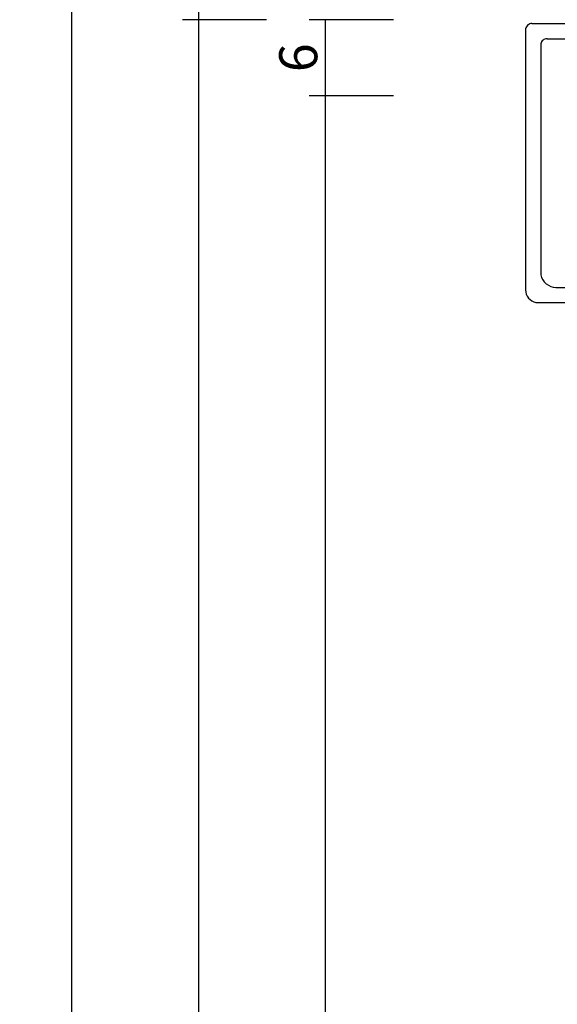
# Model space of a CAD drawing. Units: millimetres. Extents: x 0 to 6129, y -3021 to -50.
# Drawn here: x 5731 to 5773, y -758 to -681 of the extents above; entities that cross this region are included whole.
import ezdxf

# ---------------------------------------------------------------- set-up
doc = ezdxf.new("R2010")
doc.units = ezdxf.units.MM
doc.header["$PDMODE"] = 3
doc.header["$PDSIZE"] = -0.5
doc.layers.add('CrossSectionsDim', color=3, linetype='Continuous')
doc.layers.add('CrossSectionsProfils', color=7, linetype='Continuous')
doc.styles.add('CrossSection', font='simplex.shx', dxfattribs={"height": 3})
doc.dimstyles.new('CrossSection', dxfattribs={"dimtxt": 3, "dimasz": 3, "dimexe": 1.25, "dimexo": 0.625, "dimtad": 1, "dimdec": 1, "dimtxsty": 'CrossSection', "dimblk": 'NONE', "dimcen": 2.5, "dimclrd": 256, "dimclre": 256, "dimadec": 0, "dimazin": 2, "dimtfac": 1, "dimtdec": 4, "dimtofl": 0, "dimtmove": 0, "dimatfit": 3, "dimfxl": 1, "dimtolj": 1, "dimtzin": 0, "dimarcsym": 0})

# ---------------------------------------------------------------- blocks, each defined once
blk = doc.blocks.new('04_51021_X', base_point=(2739.806, 1154.165))
at = {"layer": 'CrossSectionsProfils'}
for p, q in [((2716.366, 1170.507), (2716.321, 1170.339)), ((2716.44, 1170.665), (2716.366, 1170.507)), ((2716.54, 1170.808), (2716.44, 1170.665)), ((2716.663, 1170.931), (2716.54, 1170.808)), ((2716.806, 1171.031), (2716.663, 1170.931)), ((2716.964, 1171.105), (2716.806, 1171.031)), ((2717.132, 1171.15), (2716.964, 1171.105)), ((2717.306, 1171.165), (2717.132, 1171.15)), ((2737.806, 1171.165), (2717.306, 1171.165)), ((2737.892, 1171.157), (2737.806, 1171.165)), ((2737.977, 1171.135), (2737.892, 1171.157)), ((2738.056, 1171.098), (2737.977, 1171.135)), ((2738.127, 1171.048), (2738.056, 1171.098)), ((2738.189, 1170.986), (2738.127, 1171.048)), ((2738.239, 1170.915), (2738.189, 1170.986)), ((2738.275, 1170.836), (2738.239, 1170.915)), ((2738.298, 1170.752), (2738.275, 1170.836)), ((2738.306, 1170.665), (2738.298, 1170.752)), ((2738.306, 1170.665), (2738.306, 1167.665)), ((2716.321, 1170.339), (2716.306, 1170.165)), ((2716.306, 1170.165), (2716.306, 1150.165)), ((2718.106, 1169.804), (2717.934, 1169.684)), ((2718.295, 1169.893), (2718.106, 1169.804)), ((2718.497, 1169.947), (2718.295, 1169.893)), ((2718.706, 1169.965), (2718.497, 1169.947)), ((2736.606, 1169.965), (2718.706, 1169.965)), ((2736.692, 1169.957), (2736.606, 1169.965)), ((2736.777, 1169.935), (2736.692, 1169.957)), ((2736.856, 1169.898), (2736.777, 1169.935)), ((2736.927, 1169.848), (2736.856, 1169.898)), ((2736.989, 1169.786), (2736.927, 1169.848)), ((2737.039, 1169.715), (2736.989, 1169.786)), ((2717.524, 1168.973), (2717.506, 1168.765)), ((2717.578, 1169.175), (2717.524, 1168.973)), ((2717.666, 1169.365), (2717.578, 1169.175)), ((2717.786, 1169.536), (2717.666, 1169.365)), ((2717.934, 1169.684), (2717.786, 1169.536)), ((2737.075, 1169.636), (2737.039, 1169.715)), ((2737.098, 1169.552), (2737.075, 1169.636)), ((2737.106, 1169.465), (2737.098, 1169.552)), ((2737.106, 1169.465), (2737.106, 1166.965)), ((2717.506, 1168.765), (2717.506, 1153.965)), ((2739.806, 1167.665), (2738.306, 1167.665)), ((2739.806, 1167.665), (2740.247, 1168.106)), ((2740.274, 1168.129), (2740.247, 1168.106)), ((2740.304, 1168.146), (2740.274, 1168.129)), ((2740.337, 1168.158), (2740.304, 1168.146)), ((2740.371, 1168.164), (2740.337, 1168.158)), ((2740.406, 1168.164), (2740.371, 1168.164)), ((2740.44, 1168.158), (2740.406, 1168.164)), ((2740.473, 1168.146), (2740.44, 1168.158)), ((2740.503, 1168.129), (2740.473, 1168.146)), ((2740.53, 1168.106), (2740.503, 1168.129)), ((2740.53, 1168.106), (2741.83, 1166.806)), ((2737.106, 1166.965), (2737.113, 1166.878)), ((2737.113, 1166.878), (2737.136, 1166.794)), ((2737.136, 1166.794), (2737.173, 1166.715)), ((2737.173, 1166.715), (2737.223, 1166.644)), ((2737.223, 1166.644), (2737.284, 1166.582)), ((2741.852, 1166.781), (2741.83, 1166.806)), ((2741.869, 1166.752), (2741.852, 1166.781)), ((2741.881, 1166.72), (2741.869, 1166.752)), ((2741.873, 1166.588), (2741.883, 1166.62)), ((2741.887, 1166.687), (2741.881, 1166.72)), ((2741.883, 1166.62), (2741.888, 1166.654)), ((2741.888, 1166.654), (2741.887, 1166.687)), ((2737.284, 1166.582), (2737.356, 1166.532)), ((2737.356, 1166.532), (2737.435, 1166.495)), ((2737.435, 1166.495), (2737.519, 1166.473)), ((2737.519, 1166.473), (2737.606, 1166.465)), ((2737.606, 1166.465), (2741.688, 1166.465)), ((2741.688, 1166.465), (2741.722, 1166.468)), ((2741.722, 1166.468), (2741.754, 1166.476)), ((2741.754, 1166.476), (2741.785, 1166.49)), ((2741.785, 1166.49), (2741.813, 1166.509)), ((2741.813, 1166.509), (2741.838, 1166.532)), ((2741.838, 1166.532), (2741.858, 1166.559)), ((2741.858, 1166.559), (2741.873, 1166.588)), ((2727.772, 1154.225), (2727.348, 1153.969)), ((2728.231, 1154.412), (2727.772, 1154.225)), ((2728.713, 1154.527), (2728.231, 1154.412)), ((2729.208, 1154.565), (2728.713, 1154.527)), ((2741.806, 1154.565), (2729.208, 1154.565)), ((2741.892, 1154.557), (2741.806, 1154.565)), ((2741.977, 1154.535), (2741.892, 1154.557)), ((2742.056, 1154.498), (2741.977, 1154.535)), ((2742.127, 1154.448), (2742.056, 1154.498)), ((2742.189, 1154.386), (2742.127, 1154.448)), ((2742.239, 1154.315), (2742.189, 1154.386)), ((2742.275, 1154.236), (2742.239, 1154.315)), ((2742.298, 1154.152), (2742.275, 1154.236)), ((2717.506, 1153.965), (2721.467, 1152.903)), ((2726.285, 1153.343), (2727.348, 1153.969)), ((2742.306, 1154.065), (2742.298, 1154.152)), ((2742.306, 1154.065), (2742.306, 1153.377)), ((2717.806, 1152.642), (2721.157, 1151.744)), ((2717.806, 1152.642), (2717.806, 1150.165)), ((2721.467, 1152.903), (2722.682, 1152.69)), ((2722.682, 1152.69), (2723.915, 1152.694)), ((2723.915, 1152.694), (2725.129, 1152.914)), ((2725.129, 1152.914), (2726.285, 1153.343)), ((2726.8, 1152.259), (2728.045, 1152.992)), ((2728.31, 1153.152), (2728.045, 1152.992)), ((2728.597, 1153.27), (2728.31, 1153.152)), ((2728.899, 1153.341), (2728.597, 1153.27)), ((2729.208, 1153.365), (2728.899, 1153.341)), ((2739.606, 1153.365), (2729.208, 1153.365)), ((2739.64, 1153.362), (2739.606, 1153.365)), ((2739.674, 1153.353), (2739.64, 1153.362)), ((2739.706, 1153.338), (2739.674, 1153.353)), ((2739.734, 1153.318), (2739.706, 1153.338)), ((2739.759, 1153.293), (2739.734, 1153.318)), ((2739.779, 1153.265), (2739.759, 1153.293)), ((2739.794, 1153.233), (2739.779, 1153.265)), ((2739.803, 1153.2), (2739.794, 1153.233)), ((2739.806, 1153.165), (2739.803, 1153.2)), ((2739.806, 1153.165), (2739.806, 1152.165)), ((2740.256, 1151.905), (2742.056, 1152.944)), ((2742.056, 1152.944), (2742.127, 1152.994)), ((2742.127, 1152.994), (2742.189, 1153.056)), ((2742.189, 1153.056), (2742.239, 1153.127)), ((2742.239, 1153.127), (2742.275, 1153.206)), ((2742.275, 1153.206), (2742.298, 1153.291)), ((2742.298, 1153.291), (2742.306, 1153.377)), ((2725.446, 1151.756), (2726.8, 1152.259)), ((2739.806, 1152.165), (2739.81, 1152.113)), ((2739.81, 1152.113), (2739.824, 1152.062)), ((2739.824, 1152.062), (2739.846, 1152.015)), ((2739.846, 1152.015), (2739.876, 1151.972)), ((2739.876, 1151.972), (2739.913, 1151.935)), ((2739.913, 1151.935), (2739.956, 1151.905)), ((2739.956, 1151.905), (2740.003, 1151.883)), ((2740.003, 1151.883), (2740.053, 1151.869)), ((2740.053, 1151.869), (2740.106, 1151.865)), ((2740.106, 1151.865), (2740.158, 1151.869)), ((2740.158, 1151.869), (2740.208, 1151.883)), ((2740.208, 1151.883), (2740.256, 1151.905)), ((2721.157, 1151.744), (2722.58, 1151.495)), ((2722.58, 1151.495), (2724.024, 1151.499)), ((2724.024, 1151.499), (2725.446, 1151.756)), ((2717.806, 1150.165), (2716.306, 1150.165))]:
    blk.add_line(p, q, dxfattribs=at)
blk = doc.blocks.new('*D325')
at = {"layer": 'CrossSectionsDim', "lineweight": -2}
for p, q in [((-68.625, -680.6), (-75.25, -680.6)), ((-74, -680.6), (-74, -686.6)), ((-68.625, -686.6), (-75.25, -686.6))]:
    blk.add_line(p, q, dxfattribs=at)
at = {"layer": 'Defpoints', "color": 0}
for p in [(-68, -680.6), (-74, -686.6), (-68, -686.6)]:
    blk.add_point(p, dxfattribs=at)
at = {"layer": 'CrossSectionsDim', "color": 0, "insert": (-76.125, -683.6), "char_height": 3, "attachment_point": 5, "rotation": 90, "style": 'CrossSection'}
blk.add_mtext('\\A1;6', dxfattribs=at)
blk = doc.blocks.new('_NONE')
blk = doc.blocks.new('*D326')
at = {"layer": 'CrossSectionsDim', "lineweight": -2}
for p, q in [((-68.625, -686.6), (-75.25, -686.6)), ((-74, -686.6), (-74, -2501.2)), ((-68.625, -2501.2), (-75.25, -2501.2))]:
    blk.add_line(p, q, dxfattribs=at)
at = {"layer": 'Defpoints', "color": 0}
for p in [(-68, -686.6), (-74, -2501.2), (-68, -2501.2)]:
    blk.add_point(p, dxfattribs=at)
at = {"layer": 'CrossSectionsDim', "color": 0, "insert": (-76.125, -1593.9), "char_height": 3, "attachment_point": 5, "rotation": 90, "style": 'CrossSection'}
blk.add_mtext('\\A1;1815', dxfattribs=at)
blk = doc.blocks.new('*D327')
at = {"layer": 'CrossSectionsDim', "lineweight": -2}
for p, q in [((-78.625, -680.6), (-85.25, -680.6)), ((-84, -680.6), (-84, -2507.2)), ((-78.625, -2507.2), (-85.25, -2507.2))]:
    blk.add_line(p, q, dxfattribs=at)
at = {"layer": 'Defpoints', "color": 0}
for p in [(-78, -680.6), (-84, -2507.2), (-78, -2507.2)]:
    blk.add_point(p, dxfattribs=at)
at = {"layer": 'CrossSectionsDim', "color": 0, "insert": (-86.125, -1593.9), "char_height": 3, "attachment_point": 5, "rotation": 90, "style": 'CrossSection'}
blk.add_mtext('\\A1;1827', dxfattribs=at)
blk = doc.blocks.new('*D329')
at = {"layer": 'CrossSectionsDim', "lineweight": -2}
for p, q in [((-78.625, -614), (-85.25, -614)), ((-84, -614), (-84, -680.6)), ((-78.625, -680.6), (-85.25, -680.6))]:
    blk.add_line(p, q, dxfattribs=at)
at = {"layer": 'Defpoints', "color": 0}
for p in [(-78, -614), (-84, -680.6), (-78, -680.6)]:
    blk.add_point(p, dxfattribs=at)
at = {"layer": 'CrossSectionsDim', "color": 0, "insert": (-86.125, -647.3), "char_height": 3, "attachment_point": 5, "rotation": 90, "style": 'CrossSection'}
blk.add_mtext('\\A1;67', dxfattribs=at)
blk = doc.blocks.new('*D330')
at = {"layer": 'CrossSectionsDim', "lineweight": -2}
for p, q in [((-88.625, -614), (-95.25, -614)), ((-94, -614), (-94, -2573.8)), ((-88.625, -2573.8), (-95.25, -2573.8))]:
    blk.add_line(p, q, dxfattribs=at)
at = {"layer": 'Defpoints', "color": 0}
for p in [(-88, -614), (-94, -2573.8), (-88, -2573.8)]:
    blk.add_point(p, dxfattribs=at)
at = {"layer": 'CrossSectionsDim', "color": 0, "insert": (-96.125, -1593.9), "char_height": 3, "attachment_point": 5, "rotation": 90, "style": 'CrossSection'}
blk.add_mtext('\\A1;1960', dxfattribs=at)
blk = doc.blocks.new('*D177')
at = {"layer": 'CrossSectionsDim', "lineweight": -2}
for p, q in [((5760.375, -680.6), (5753.75, -680.6)), ((5755, -680.6), (5755, -686.6)), ((5760.375, -686.6), (5753.75, -686.6))]:
    blk.add_line(p, q, dxfattribs=at)
at = {"layer": 'Defpoints', "color": 0}
for p in [(5761, -680.6), (5755, -686.6), (5761, -686.6)]:
    blk.add_point(p, dxfattribs=at)
at = {"layer": 'CrossSectionsDim', "color": 0, "insert": (5752.875, -683.6), "char_height": 3, "attachment_point": 5, "rotation": 90, "style": 'CrossSection'}
blk.add_mtext('\\A1;6', dxfattribs=at)
blk = doc.blocks.new('*D178')
at = {"layer": 'CrossSectionsDim', "lineweight": -2}
for p, q in [((5760.375, -686.6), (5753.75, -686.6)), ((5755, -686.6), (5755, -2501.2)), ((5760.375, -2501.2), (5753.75, -2501.2))]:
    blk.add_line(p, q, dxfattribs=at)
at = {"layer": 'Defpoints', "color": 0}
for p in [(5761, -686.6), (5755, -2501.2), (5761, -2501.2)]:
    blk.add_point(p, dxfattribs=at)
at = {"layer": 'CrossSectionsDim', "color": 0, "insert": (5752.875, -1593.9), "char_height": 3, "attachment_point": 5, "rotation": 90, "style": 'CrossSection'}
blk.add_mtext('\\A1;1815', dxfattribs=at)
blk = doc.blocks.new('*D179')
at = {"layer": 'CrossSectionsDim', "lineweight": -2}
for p, q in [((5750.375, -680.6), (5743.75, -680.6)), ((5745, -680.6), (5745, -2507.2)), ((5750.375, -2507.2), (5743.75, -2507.2))]:
    blk.add_line(p, q, dxfattribs=at)
at = {"layer": 'Defpoints', "color": 0}
for p in [(5751, -680.6), (5745, -2507.2), (5751, -2507.2)]:
    blk.add_point(p, dxfattribs=at)
at = {"layer": 'CrossSectionsDim', "color": 0, "insert": (5742.875, -1593.9), "char_height": 3, "attachment_point": 5, "rotation": 90, "style": 'CrossSection'}
blk.add_mtext('\\A1;1827', dxfattribs=at)
blk = doc.blocks.new('*D181')
at = {"layer": 'CrossSectionsDim', "lineweight": -2}
for p, q in [((5750.375, -614), (5743.75, -614)), ((5745, -614), (5745, -680.6)), ((5750.375, -680.6), (5743.75, -680.6))]:
    blk.add_line(p, q, dxfattribs=at)
at = {"layer": 'Defpoints', "color": 0}
for p in [(5751, -614), (5745, -680.6), (5751, -680.6)]:
    blk.add_point(p, dxfattribs=at)
at = {"layer": 'CrossSectionsDim', "color": 0, "insert": (5742.875, -647.3), "char_height": 3, "attachment_point": 5, "rotation": 90, "style": 'CrossSection'}
blk.add_mtext('\\A1;67', dxfattribs=at)
blk = doc.blocks.new('*D182')
at = {"layer": 'CrossSectionsDim', "lineweight": -2}
for p, q in [((5740.375, -614), (5733.75, -614)), ((5735, -614), (5735, -2573.8)), ((5740.375, -2573.8), (5733.75, -2573.8))]:
    blk.add_line(p, q, dxfattribs=at)
at = {"layer": 'Defpoints', "color": 0}
for p in [(5741, -614), (5735, -2573.8), (5741, -2573.8)]:
    blk.add_point(p, dxfattribs=at)
at = {"layer": 'CrossSectionsDim', "color": 0, "insert": (5732.875, -1593.9), "char_height": 3, "attachment_point": 5, "rotation": 90, "style": 'CrossSection'}
blk.add_mtext('\\A1;1960', dxfattribs=at)
blk = doc.blocks.new('CS_3VERT2', base_point=(0, -520))
at = {"layer": 'CrossSectionsProfils', "rotation": 90.00000000000001}
blk.add_blockref('04_51021_X', (-41.2, -679.4), dxfattribs=at)
at = {"layer": 'CrossSectionsDim'}
for base, p1, p2, text, picture, middle in [((-94, -2573.8), (-88, -614), (-88, -2573.8), '1960', '*D330', (-94, -1593.9)), ((-84, -680.6), (-78, -614), (-78, -680.6), '67', '*D329', (-84, -647.3)), ((-84, -2507.2), (-78, -680.6), (-78, -2507.2), '1827', '*D327', (-84, -1593.9)), ((-74, -686.6), (-68, -680.6), (-68, -686.6), '6', '*D325', (-74, -683.6)), ((-74, -2501.2), (-68, -686.6), (-68, -2501.2), '1815', '*D326', (-74, -1593.9))]:
    dim = blk.add_linear_dim(base=base, p1=p1, p2=p2, angle=90, text=text, dimstyle='CrossSection', override={"dimpost": '<>'}, dxfattribs=at)
    dim.commit()
    dim.dimension.update_dxf_attribs({"geometry": picture, "text_midpoint": middle, "dimtype": 160})

msp = doc.modelspace()

# ---------------------------------------------------------------- block references
msp.add_blockref('CS_3VERT2', (5829, -520))
at = {"layer": 'CrossSectionsProfils', "rotation": 90.00000000000001}
msp.add_blockref('04_51021_X', (5787.8, -679.4), dxfattribs=at)

# ---------------------------------------------------------------- dimensions: what is measured, and where the dimension line sits
at = {"layer": 'CrossSectionsDim'}
for base, p1, p2, text, picture, middle in [((5735, -2573.8), (5741, -614), (5741, -2573.8), '1960', '*D182', (5735, -1593.9)), ((5745, -680.6), (5751, -614), (5751, -680.6), '67', '*D181', (5745, -647.3)), ((5745, -2507.2), (5751, -680.6), (5751, -2507.2), '1827', '*D179', (5745, -1593.9)), ((5755, -686.6), (5761, -680.6), (5761, -686.6), '6', '*D177', (5755, -683.6)), ((5755, -2501.2), (5761, -686.6), (5761, -2501.2), '1815', '*D178', (5755, -1593.9))]:
    dim = msp.add_linear_dim(base=base, p1=p1, p2=p2, angle=90, text=text, dimstyle='CrossSection', override={"dimpost": '<>'}, dxfattribs=at)
    dim.commit()
    dim.dimension.update_dxf_attribs({"geometry": picture, "text_midpoint": middle, "dimtype": 160})

doc.saveas('drawing.dxf')
